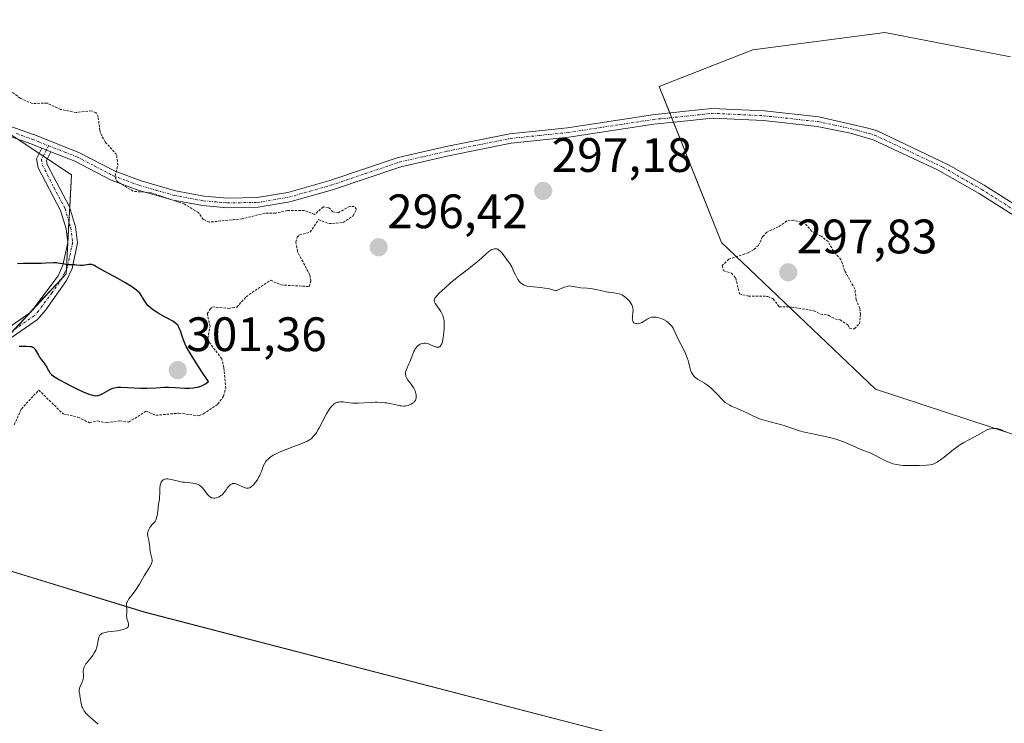
# Model space of a CAD drawing. Units: metres. Extents: x 622141 to 625623, y 4669349 to 4671722.
# Drawn here: x 624437 to 624642, y 4670765 to 4670911 of the extents above; entities that cross this region are included whole.
import ezdxf
from ezdxf.enums import TextEntityAlignment as Align

# ---------------------------------------------------------------- set-up
doc = ezdxf.new("R2010")
doc.units = ezdxf.units.M
doc.header["$MEASUREMENT"] = 0
doc.linetypes.add('TRAZO_Y_PUNTO', pattern=[1, 0.5, -0.25, 0, -0.25])
doc.linetypes.add('TRAZOS', pattern=[0.75, 0.5, -0.25])
for name, color, linetype, lineweight in [('Camino', 19, 'Continuous', 0), ('Camino Cxs', 19, 'Continuous', 0), ('Camino eje', 39, 'TRAZO_Y_PUNTO', 13), ('Carátula', 7, 'Continuous', 5), ('Cultivos herbáceos CxS', 92, 'Continuous', 0), ('Curva de nivel auxiliar', 36, 'TRAZOS', 0), ('Curva de nivel maestra', 36, 'Continuous', 30), ('Curva de nivel normal', 36, 'Continuous', 0), ('Pastizal CxS', 92, 'Continuous', 0), ('Punto de cota en terreno', 7, 'Continuous', 0), ('Rótulo de punto de cota en terreno', 19, 'Continuous', 0)]:
    doc.layers.add(name, color=color, linetype=linetype, lineweight=lineweight)
doc.styles.add('Arial', font='txt', dxfattribs={"height": 0.2})

# ---------------------------------------------------------------- blocks, each defined once
blk = doc.blocks.new('*U150')
at = {"layer": 'Cultivos herbáceos CxS', "color": 92, "linetype": 'Continuous', "lineweight": 0}
for points in [[(624412.49, 4670901.99, 298.48), (624448.18, 4670878.36, 298.02), (624447.1, 4670857.86, 300.06), (624432.01, 4670841.68, 299.93)], [(624414.17, 4670802.75, 296.29), (624463.28, 4670787.74, 294.92), (624579.73, 4670757.54, 293.78)], [(624643.74, 4670824.47, 294.91), (624614.93, 4670833.95, 297.01), (624582.96, 4670864.34, 296.45), (624570.02, 4670896.7, 296.62), (624589.43, 4670904.25, 296.26), (624616.85, 4670907.88, 296.45), (624642.92, 4670902.83, 296.5)]]:
    blk.add_polyline3d(points, dxfattribs=at)
blk = doc.blocks.new('5PATER')
at = {"layer": 'Carátula', "linetype": 'Continuous', "lineweight": 5}
h = blk.add_hatch(color=250, dxfattribs=at)
edge = h.paths.add_edge_path()
edge.add_ellipse((0, 0.01), major_axis=(-1.33, -1.34), ratio=0.999422, start_angle=0, end_angle=360)

msp = doc.modelspace()

# ---------------------------------------------------------------- linework, layer by layer
at = {"layer": 'Camino', "color": 19, "linetype": 'Continuous', "lineweight": 0}
for points in [[(624442.06, 4670883.86, 298.31), (624439.79, 4670884.76, 298.41), (624432.72, 4670887.25, 298.44), (624422.61, 4670893.6, 298.43), (624409.17, 4670900.76, 298.62), (624399.11, 4670904.26, 298.65), (624384.67, 4670908.71, 298.45), (624354.43, 4670915.65, 298.2), (624344.21, 4670917.68, 298.08), (624340.41, 4670919.27, 298.03), (624337.41, 4670920.55, 298), (624332.87, 4670922, 297.94), (624330.5, 4670922.49, 297.93), (624309.38, 4670925.22, 297.71), (624290.93, 4670927.2, 297.47), (624284.18, 4670928.49, 297.37), (624273.8, 4670931.41, 297.15), (624271.43, 4670932.79, 297.12), (624269.76, 4670934.72, 297.06), (624263.84, 4670943.94, 296.93), (624257.97, 4670951.05, 296.88)], [(624433.6, 4670889.07, 298.2), (624440.49, 4670886.63, 298.25), (624449.74, 4670882.99, 297.95), (624457.22, 4670879.1, 297.48), (624462.62, 4670877.1, 297.45), (624469.75, 4670875.07, 297.41), (624475.68, 4670873.95, 297.37), (624480.56, 4670873.55, 297.36), (624486.71, 4670873.63, 297.35), (624493.05, 4670874.7, 297.22), (624501.73, 4670877.18, 297.03), (624515.96, 4670881.97, 297.03), (624525.91, 4670884.24, 296.8), (624539.05, 4670886.88, 296.29), (624551.05, 4670888.13, 295.87), (624568.65, 4670890.81, 296.24), (624575.6, 4670891.52, 296.33), (624580.95, 4670892.11, 296.4), (624591.86, 4670891.6, 296.5), (624603.15, 4670890.37, 296.67), (624612.73, 4670888.18, 296.74), (624615.08, 4670887.52, 296.73), (624630.04, 4670880.42, 296.34), (624637.44, 4670876.19, 296.19), (624674.16, 4670852.97, 295.68)], [(624673.12, 4670851.27, 295.68), (624636.4, 4670874.47, 296.3), (624627.78, 4670879.4, 296.49), (624614.38, 4670885.64, 296.81), (624609.68, 4670886.97, 296.85), (624602.83, 4670888.39, 296.73), (624591.7, 4670889.6, 296.57), (624581.01, 4670890.11, 296.45), (624575.82, 4670889.54, 296.33), (624568.91, 4670888.83, 296.11), (624551.31, 4670886.15, 295.88), (624539.35, 4670884.91, 296.25), (624526.33, 4670882.28, 296.95), (624516.5, 4670880.05, 297.2), (624502.33, 4670875.26, 297.08), (624493.49, 4670872.74, 297.3), (624486.89, 4670871.63, 297.45), (624480.5, 4670871.55, 297.42), (624475.42, 4670871.97, 297.41), (624469.29, 4670873.13, 297.46), (624462, 4670875.2, 297.49), (624456.4, 4670877.26, 297.53), (624448.9, 4670881.17, 297.96), (624443.93, 4670883.12, 298.25)], [(624423.97, 4670838.97, 299.95), (624439.77, 4670849.86, 300.29), (624445.4, 4670857.44, 300.08), (624446.4, 4670859.61, 299.95), (624447.41, 4670864.33, 299.61), (624447.06, 4670867.17, 299.31), (624445.94, 4670870.97, 299.08), (624441.25, 4670879.83, 298.67), (624440.95, 4670881.7, 298.55), (624442.06, 4670883.86, 298.31)], [(624443.93, 4670883.12, 298.25), (624443.03, 4670881.36, 298.41), (624443.17, 4670880.47, 298.45), (624447.8, 4670871.73, 298.8), (624449.02, 4670867.57, 299.07), (624449.43, 4670864.25, 299.57), (624448.3, 4670858.97, 300), (624447.14, 4670856.44, 300.13), (624442.89, 4670850.37, 300.33), (624441.11, 4670848.36, 300.31), (624425.03, 4670837.27, 299.98)], [(624442.06, 4670883.86, 298.31), (624443.93, 4670883.12, 298.25)], [(624442.06, 4670883.86, 298.31), (624443.93, 4670883.12, 298.25)]]:
    msp.add_polyline3d(points, dxfattribs=at)
at = {"layer": 'Camino Cxs', "color": 19, "linetype": 'Continuous', "lineweight": 0}
for points in [[(624433.6, 4670889.07, 298.2), (624440.49, 4670886.63, 298.25), (624449.74, 4670882.99, 297.95), (624457.22, 4670879.1, 297.48), (624462.62, 4670877.1, 297.45), (624469.75, 4670875.07, 297.41), (624475.68, 4670873.95, 297.37), (624480.56, 4670873.55, 297.36), (624486.71, 4670873.63, 297.35), (624493.05, 4670874.7, 297.22), (624501.73, 4670877.18, 297.03), (624515.96, 4670881.97, 297.03), (624525.91, 4670884.24, 296.8), (624539.05, 4670886.88, 296.29), (624551.05, 4670888.13, 295.87), (624568.65, 4670890.81, 296.24), (624575.6, 4670891.52, 296.33), (624580.95, 4670892.11, 296.4), (624591.86, 4670891.6, 296.5), (624603.15, 4670890.37, 296.67), (624612.73, 4670888.18, 296.74), (624615.08, 4670887.52, 296.73), (624630.04, 4670880.42, 296.34), (624637.44, 4670876.19, 296.19), (624674.16, 4670852.97, 295.68)], [(624673.12, 4670851.27, 295.68), (624636.4, 4670874.47, 296.3), (624627.78, 4670879.4, 296.49), (624614.38, 4670885.64, 296.81), (624609.68, 4670886.97, 296.85), (624602.83, 4670888.39, 296.73), (624591.7, 4670889.6, 296.57), (624581.01, 4670890.11, 296.45), (624575.82, 4670889.54, 296.33), (624568.91, 4670888.83, 296.11), (624551.31, 4670886.15, 295.88), (624539.35, 4670884.91, 296.25), (624526.33, 4670882.28, 296.95), (624516.5, 4670880.05, 297.2), (624502.33, 4670875.26, 297.08), (624493.49, 4670872.74, 297.3), (624486.89, 4670871.63, 297.45), (624480.5, 4670871.55, 297.42), (624475.42, 4670871.97, 297.41), (624469.29, 4670873.13, 297.46), (624462, 4670875.2, 297.49), (624456.4, 4670877.26, 297.53), (624448.9, 4670881.17, 297.96), (624443.93, 4670883.12, 298.25), (624443.93, 4670883.12, 298.25), (624442.06, 4670883.86, 298.31), (624439.79, 4670884.76, 298.41), (624432.72, 4670887.25, 298.44)], [(624423.97, 4670838.97, 299.95), (624439.77, 4670849.86, 300.29), (624445.4, 4670857.44, 300.08), (624446.4, 4670859.61, 299.95), (624447.41, 4670864.33, 299.61), (624447.06, 4670867.17, 299.31), (624445.94, 4670870.97, 299.08), (624441.25, 4670879.83, 298.67), (624440.95, 4670881.7, 298.55), (624442.06, 4670883.86, 298.31), (624443.93, 4670883.12, 298.25), (624443.93, 4670883.12, 298.25), (624443.03, 4670881.36, 298.41), (624443.17, 4670880.47, 298.45), (624447.8, 4670871.73, 298.8), (624449.02, 4670867.57, 299.07), (624449.43, 4670864.25, 299.57), (624448.3, 4670858.97, 300), (624447.14, 4670856.44, 300.13), (624442.89, 4670850.37, 300.33), (624441.11, 4670848.36, 300.31), (624425.03, 4670837.27, 299.98)]]:
    msp.add_polyline3d(points, dxfattribs=at)
at = {"layer": 'Camino eje', "color": 39, "linetype": 'TRAZO_Y_PUNTO', "lineweight": 13}
for points in [[(624443.45, 4670884.39, 298.21), (624446.84, 4670883.06, 298.09), (624449.32, 4670882.08, 297.95), (624453.06, 4670880.14, 297.64), (624456.81, 4670878.18, 297.5), (624459.61, 4670877.15, 297.48), (624462.31, 4670876.15, 297.47), (624465.88, 4670875.14, 297.48), (624469.52, 4670874.1, 297.43), (624475.55, 4670872.96, 297.39), (624480.53, 4670872.55, 297.39), (624486.8, 4670872.63, 297.4), (624493.27, 4670873.72, 297.24), (624497.69, 4670874.98, 297.14), (624502.03, 4670876.22, 297.05), (624509.12, 4670878.62, 296.76), (624516.23, 4670881.01, 297.11), (624521.21, 4670882.15, 297.2), (624526.12, 4670883.26, 296.84), (624532.63, 4670884.58, 296.61), (624539.2, 4670885.9, 296.27), (624545.2, 4670886.52, 295.98), (624551.18, 4670887.14, 295.88), (624568.78, 4670889.82, 296.17), (624572.26, 4670890.18, 296.24), (624575.71, 4670890.53, 296.33), (624580.98, 4670891.11, 296.42), (624586.44, 4670890.86, 296.46), (624591.78, 4670890.6, 296.54), (624602.99, 4670889.38, 296.7), (624606.42, 4670888.67, 296.77), (624611.21, 4670887.58, 296.8), (624613.56, 4670886.91, 296.79), (624614.73, 4670886.58, 296.77), (624621.43, 4670883.46, 296.48), (624628.91, 4670879.91, 296.41), (624636.92, 4670875.33, 296.24), (624655.28, 4670863.72, 295.81)], [(624436.7, 4670886.92, 298.38), (624440.14, 4670885.7, 298.33), (624441.28, 4670885.25, 298.28), (624443.45, 4670884.39, 298.21)], [(624443.45, 4670884.39, 298.21), (624442.55, 4670882.61, 298.36), (624441.99, 4670881.53, 298.47), (624442.18, 4670880.37, 298.55), (624444.56, 4670875.72, 298.78), (624446.87, 4670871.35, 298.94), (624447.48, 4670869.27, 299.05), (624448.04, 4670867.37, 299.19), (624448.42, 4670864.29, 299.59), (624447.35, 4670859.29, 299.98), (624446.77, 4670858.03, 300.05), (624446.27, 4670856.94, 300.1), (624444.15, 4670853.91, 300.25), (624441.33, 4670850.12, 300.31), (624440.44, 4670849.11, 300.3), (624432.4, 4670843.57, 300)]]:
    msp.add_polyline3d(points, dxfattribs=at)
at = {"layer": 'Cultivos herbáceos CxS', "color": 92, "linetype": 'Continuous', "lineweight": 0}
for points in [[(624643.74, 4670824.47, 294.91), (624614.93, 4670833.95, 297.01), (624582.96, 4670864.34, 296.45), (624573, 4670889.25, 296.23), (624572.62, 4670890.21, 296.25), (624572.23, 4670891.18, 296.27), (624570.02, 4670896.7, 296.62), (624589.43, 4670904.25, 296.26), (624616.85, 4670907.88, 296.45), (624642.92, 4670902.83, 296.5)], [(624437.06, 4670885.72, 298.5), (624441.5, 4670882.78, 298.41), (624442.35, 4670882.22, 298.4), (624443.19, 4670881.67, 298.38), (624448.18, 4670878.36, 298.02), (624447.83, 4670871.63, 298.8), (624447.67, 4670868.62, 299.08), (624447.16, 4670858.87, 300), (624447.1, 4670857.86, 300.06), (624446.3, 4670857, 300.1), (624440.28, 4670850.55, 300.29), (624439.4, 4670849.61, 300.28), (624436.23, 4670846.21, 300.12)], [(624414.17, 4670802.75, 296.29), (624463.28, 4670787.75, 294.92), (624579.72, 4670757.54, 293.78)]]:
    msp.add_polyline3d(points, dxfattribs=at)
at = {"layer": 'Curva de nivel auxiliar', "color": 36, "linetype": 'TRAZOS', "lineweight": 0}
for points in [[(624436.34, 4670826.57, 297.5), (624437.8, 4670829.83, 297.5), (624441.41, 4670833.74, 297.5), (624446.44, 4670828.82, 297.5), (624449.52, 4670828.11, 297.5), (624451.95, 4670826.97, 297.5), (624453.61, 4670827.34, 297.5), (624455.51, 4670826.96, 297.5), (624458.22, 4670827.35, 297.5), (624460.03, 4670827.08, 297.5), (624463.59, 4670829.34, 297.5), (624465.7, 4670828.52, 297.5), (624470.44, 4670828.95, 297.5), (624474.53, 4670828.43, 297.5), (624475.53, 4670828.81, 297.5), (624478.55, 4670830.83, 297.5), (624479.7, 4670832.49, 297.5), (624480.16, 4670834.09, 297.5), (624479.79, 4670838.41, 297.5), (624479.33, 4670840.25, 297.5), (624476.89, 4670843.47, 297.5), (624476.48, 4670844.47, 297.5), (624476.92, 4670846.96, 297.5), (624476.35, 4670849.56, 297.5), (624476.92, 4670850.52, 297.5), (624477.45, 4670850.97, 297.5), (624480.8, 4670850.68, 297.5), (624482.46, 4670850.96, 297.5), (624484.42, 4670853.1, 297.5), (624489.48, 4670856.53, 297.5), (624491.62, 4670855.53, 297.5), (624497.51, 4670855.21, 297.5), (624497.8, 4670856.36, 297.5), (624497.59, 4670857.64, 297.5), (624495.03, 4670862.51, 297.5), (624494.73, 4670864.43, 297.5), (624494.97, 4670865.46, 297.5), (624495.47, 4670865.92, 297.5), (624497.69, 4670866.45, 297.5), (624499.43, 4670869.09, 297.5), (624501.59, 4670868.24, 297.5), (624504.49, 4670868.49, 297.5), (624506.57, 4670869.88, 297.5), (624507.3, 4670871.19, 297.5), (624506.83, 4670871.76, 297.5), (624505.89, 4670871.84, 297.5), (624503.49, 4670870.48, 297.5), (624502.41, 4670870.71, 297.5), (624501.55, 4670871.54, 297.5), (624500.41, 4670871.72, 297.5), (624498.56, 4670870.14, 297.5), (624496.48, 4670870.97, 297.5), (624492.97, 4670870.96, 297.5), (624490.52, 4670870.43, 297.5), (624488.26, 4670870.41, 297.5), (624483.6, 4670869.25, 297.5), (624476.73, 4670868.55, 297.5), (624475.52, 4670869.13, 297.5), (624474.52, 4670870.52, 297.5), (624471.59, 4670872.31, 297.5), (624464.73, 4670874.65, 297.5), (624460.96, 4670874.95, 297.5), (624457.9, 4670876.86, 297.5), (624457.39, 4670877.37, 297.5), (624457.27, 4670878.16, 297.5), (624457.81, 4670880.37, 297.5), (624457.54, 4670882.55, 297.5), (624455.2, 4670885.17, 297.5), (624454.45, 4670886.44, 297.5), (624454.05, 4670887.52, 297.5), (624453.73, 4670890.39, 297.5), (624453.24, 4670891.25, 297.5), (624452.33, 4670891.63, 297.5), (624449.15, 4670891.28, 297.5), (624445.94, 4670891.92, 297.5), (624443.12, 4670893.22, 297.5), (624440.07, 4670893.15, 297.5), (624437.56, 4670894.22, 297.5), (624435.74, 4670895.65, 297.5)], [(624610.5, 4670846.45, 297.5), (624611.56, 4670847.47, 297.5), (624611.79, 4670849.39, 297.5), (624611.62, 4670850.69, 297.5), (624610.89, 4670852.46, 297.5), (624610.62, 4670854.7, 297.5), (624608.49, 4670858.5, 297.5), (624607.74, 4670860.81, 297.5), (624606.18, 4670862.54, 297.5), (624605.08, 4670864.51, 297.5), (624603.66, 4670865.64, 297.5), (624601.67, 4670866.64, 297.5), (624600.22, 4670868.35, 297.5), (624597.96, 4670868.93, 297.5), (624596.49, 4670868.79, 297.5), (624594.74, 4670867.59, 297.5), (624592.39, 4670866.49, 297.5), (624591.49, 4670865.55, 297.5), (624590.62, 4670863.73, 297.5), (624589.59, 4670862.84, 297.5), (624588.5, 4670862.19, 297.5), (624584.48, 4670860.88, 297.5), (624583.13, 4670859.56, 297.5), (624583.45, 4670858.45, 297.5), (624585.01, 4670857.98, 297.5), (624585.91, 4670856.96, 297.5), (624586.68, 4670853.7, 297.5), (624588.58, 4670853.21, 297.5), (624592.54, 4670853.17, 297.5), (624593.68, 4670852.66, 297.5), (624594.93, 4670850.99, 297.5), (624597.46, 4670850.96, 297.5), (624602.14, 4670850.18, 297.5), (624603.48, 4670849.48, 297.5), (624605.16, 4670849.27, 297.5), (624606.47, 4670848.48, 297.5), (624607.59, 4670848.3, 297.5), (624609.23, 4670847.17, 297.5), (624609.49, 4670846.49, 297.5), (624610.5, 4670846.45, 297.5)]]:
    msp.add_polyline3d(points, dxfattribs=at)
at = {"layer": 'Curva de nivel maestra', "color": 36, "linetype": 'Continuous', "lineweight": 30}
msp.add_polyline3d([(624437.34, 4670842.82, 300), (624437.9, 4670842.84, 300), (624438.88, 4670842.84, 300), (624439.6, 4670842.8, 300), (624439.88, 4670842.75, 300), (624440.2, 4670842.63, 300), (624440.34, 4670842.55, 300), (624440.58, 4670842.32, 300), (624440.69, 4670842.17, 300), (624440.9, 4670841.81, 300), (624441.32, 4670840.99, 300), (624441.56, 4670840.56, 300), (624441.96, 4670839.99, 300), (624442.52, 4670839.29, 300), (624442.76, 4670838.96, 300), (624443.06, 4670838.47, 300), (624443.39, 4670837.85, 300), (624443.55, 4670837.56, 300), (624443.72, 4670837.31, 300), (624443.82, 4670837.19, 300), (624444.02, 4670836.99, 300), (624444.47, 4670836.65, 300), (624445.15, 4670836.21, 300), (624445.6, 4670835.94, 300), (624447.16, 4670835.09, 300), (624448.07, 4670834.62, 300), (624449.45, 4670833.94, 300), (624450.74, 4670833.34, 300), (624451.31, 4670833.1, 300), (624451.8, 4670832.9, 300), (624452.09, 4670832.8, 300), (624452.59, 4670832.66, 300), (624452.81, 4670832.61, 300), (624453.19, 4670832.57, 300), (624453.52, 4670832.59, 300), (624453.72, 4670832.63, 300), (624454.12, 4670832.76, 300), (624454.85, 4670833.11, 300), (624456.26, 4670833.91, 300), (624456.76, 4670834.15, 300), (624457.01, 4670834.23, 300), (624457.47, 4670834.3, 300), (624457.75, 4670834.32, 300), (624458.46, 4670834.33, 300), (624462.48, 4670834.17, 300), (624463.81, 4670834.17, 300), (624465.73, 4670834.24, 300), (624467.44, 4670834.32, 300), (624468.33, 4670834.33, 300), (624469.72, 4670834.3, 300), (624471.71, 4670834.16, 300), (624472.74, 4670834.15, 300), (624473.44, 4670834.2, 300), (624473.79, 4670834.25, 300), (624474.31, 4670834.35, 300), (624475, 4670834.57, 300), (624475.34, 4670834.71, 300), (624475.85, 4670834.97, 300), (624476.34, 4670835.3, 300), (624476.59, 4670835.49, 300), (624475.36, 4670837.34, 300), (624473.55, 4670840.13, 300), (624472.44, 4670841.96, 300), (624471.99, 4670842.8, 300), (624471.77, 4670843.24, 300), (624471.47, 4670843.94, 300), (624471.12, 4670844.94, 300), (624470.76, 4670846.02, 300), (624470.61, 4670846.46, 300), (624470.46, 4670846.79, 300), (624470.37, 4670846.95, 300), (624470.21, 4670847.17, 300), (624469.9, 4670847.49, 300), (624469.45, 4670847.82, 300), (624469.17, 4670848.01, 300), (624468.06, 4670848.64, 300), (624466.35, 4670849.58, 300), (624465.55, 4670850.07, 300), (624465.2, 4670850.3, 300), (624464.59, 4670850.77, 300), (624464.1, 4670851.23, 300), (624463.83, 4670851.54, 300), (624463.66, 4670851.75, 300), (624463.38, 4670852.18, 300), (624462.94, 4670852.96, 300), (624462.79, 4670853.21, 300), (624462.51, 4670853.59, 300), (624462.34, 4670853.8, 300), (624461.9, 4670854.23, 300), (624461.64, 4670854.46, 300), (624461.17, 4670854.82, 300), (624460.61, 4670855.21, 300), (624459.27, 4670856.03, 300), (624457.8, 4670856.87, 300), (624455.89, 4670857.9, 300), (624455.08, 4670858.34, 300), (624453.27, 4670859.39, 300), (624452.95, 4670859.55, 300), (624452.56, 4670859.71, 300), (624452.38, 4670859.75, 300), (624452.19, 4670859.76, 300), (624451.79, 4670859.74, 300), (624450.98, 4670859.61, 300), (624450.58, 4670859.56, 300), (624450.38, 4670859.55, 300), (624450, 4670859.56, 300), (624449.26, 4670859.65, 300), (624448.9, 4670859.68, 300), (624448.38, 4670859.69, 300), (624447.67, 4670859.67, 300), (624447.3, 4670859.7, 300), (624446.73, 4670859.82, 300), (624445.86, 4670860.01, 300), (624445.35, 4670860.08, 300), (624445.07, 4670860.09, 300), (624444.45, 4670860.09, 300), (624442.9, 4670860.02, 300), (624441.92, 4670860, 300), (624438.26, 4670859.97, 300), (624436.99, 4670859.93, 300)], dxfattribs=at)
at = {"layer": 'Curva de nivel normal', "color": 36, "linetype": 'Continuous', "lineweight": 0}
msp.add_polyline3d([(624453.75, 4670764.53, 295), (624452.23, 4670765.78, 295), (624451.59, 4670766.36, 295), (624451.32, 4670766.63, 295), (624450.9, 4670767.14, 295), (624450.6, 4670767.62, 295), (624450.45, 4670767.92, 295), (624450.37, 4670768.12, 295), (624450.25, 4670768.52, 295), (624450.12, 4670769.17, 295), (624450.01, 4670769.99, 295), (624449.95, 4670770.36, 295), (624449.89, 4670770.7, 295), (624449.81, 4670771.12, 295), (624449.78, 4670771.32, 295), (624449.79, 4670771.63, 295), (624449.82, 4670771.8, 295), (624449.86, 4670771.97, 295), (624449.99, 4670772.32, 295), (624450.33, 4670773.04, 295), (624450.48, 4670773.38, 295), (624450.53, 4670773.55, 295), (624450.61, 4670773.87, 295), (624450.65, 4670774.19, 295), (624450.65, 4670774.83, 295), (624450.62, 4670775.3, 295), (624450.63, 4670775.56, 295), (624450.7, 4670775.98, 295), (624450.81, 4670776.28, 295), (624450.88, 4670776.45, 295), (624451.02, 4670776.7, 295), (624451.2, 4670776.97, 295), (624451.64, 4670777.55, 295), (624452.31, 4670778.39, 295), (624452.63, 4670778.83, 295), (624452.92, 4670779.27, 295), (624453.05, 4670779.49, 295), (624453.21, 4670779.82, 295), (624453.29, 4670780.04, 295), (624453.43, 4670780.48, 295), (624453.58, 4670781.1, 295), (624453.71, 4670781.85, 295), (624453.77, 4670782.17, 295), (624453.88, 4670782.54, 295), (624453.95, 4670782.7, 295), (624454.08, 4670782.91, 295), (624454.24, 4670783.09, 295), (624454.33, 4670783.17, 295), (624454.5, 4670783.27, 295), (624454.62, 4670783.33, 295), (624454.9, 4670783.44, 295), (624455.15, 4670783.51, 295), (624455.73, 4670783.62, 295), (624457.75, 4670783.87, 295), (624458.6, 4670784.03, 295), (624458.98, 4670784.13, 295), (624459.47, 4670784.32, 295), (624459.71, 4670784.47, 295), (624459.81, 4670784.56, 295), (624459.92, 4670784.7, 295), (624459.98, 4670784.86, 295), (624460, 4670784.98, 295), (624460, 4670785.22, 295), (624459.91, 4670785.61, 295), (624459.74, 4670786.15, 295), (624459.68, 4670786.41, 295), (624459.65, 4670786.6, 295), (624459.63, 4670786.96, 295), (624459.68, 4670787.63, 295), (624459.68, 4670787.97, 295), (624459.64, 4670788.32, 295), (624459.57, 4670788.81, 295), (624459.57, 4670789.08, 295), (624459.6, 4670789.35, 295), (624459.63, 4670789.49, 295), (624459.7, 4670789.72, 295), (624459.81, 4670789.94, 295), (624460.11, 4670790.44, 295), (624460.98, 4670791.61, 295), (624461.5, 4670792.32, 295), (624462.28, 4670793.54, 295), (624463.28, 4670795.22, 295), (624463.73, 4670795.97, 295), (624464.45, 4670797.13, 295), (624464.7, 4670797.6, 295), (624464.86, 4670798.03, 295), (624464.9, 4670798.24, 295), (624464.91, 4670798.46, 295), (624464.86, 4670798.91, 295), (624464.53, 4670800.31, 295), (624464.44, 4670801.03, 295), (624464.38, 4670801.71, 295), (624464.33, 4670802.07, 295), (624464.21, 4670802.64, 295), (624464.06, 4670803.18, 295), (624464, 4670803.48, 295), (624463.97, 4670803.8, 295), (624463.98, 4670803.97, 295), (624464.03, 4670804.33, 295), (624464.09, 4670804.52, 295), (624464.21, 4670804.83, 295), (624464.46, 4670805.27, 295), (624464.62, 4670805.51, 295), (624464.93, 4670805.88, 295), (624465.53, 4670806.5, 295), (624465.69, 4670806.81, 295), (624465.77, 4670807.02, 295), (624465.9, 4670807.45, 295), (624466.02, 4670808.1, 295), (624466.14, 4670809.32, 295), (624466.25, 4670810.11, 295), (624466.41, 4670811.08, 295), (624466.47, 4670811.58, 295), (624466.49, 4670812.4, 295), (624466.51, 4670813.51, 295), (624466.58, 4670814.03, 295), (624466.69, 4670814.44, 295), (624466.77, 4670814.63, 295), (624466.91, 4670814.87, 295), (624467.1, 4670815.07, 295), (624467.22, 4670815.15, 295), (624467.48, 4670815.27, 295), (624467.63, 4670815.31, 295), (624467.89, 4670815.34, 295), (624468.18, 4670815.33, 295), (624468.84, 4670815.22, 295), (624470.38, 4670814.84, 295), (624471.2, 4670814.68, 295), (624471.6, 4670814.63, 295), (624472.39, 4670814.56, 295), (624473.37, 4670814.46, 295), (624473.82, 4670814.38, 295), (624474.25, 4670814.25, 295), (624474.44, 4670814.16, 295), (624474.72, 4670814, 295), (624474.9, 4670813.88, 295), (624475.22, 4670813.59, 295), (624475.65, 4670813.11, 295), (624476.35, 4670812.18, 295), (624476.61, 4670811.86, 295), (624476.74, 4670811.74, 295), (624476.93, 4670811.59, 295), (624477.22, 4670811.43, 295), (624477.37, 4670811.39, 295), (624477.69, 4670811.35, 295), (624477.92, 4670811.37, 295), (624478.26, 4670811.44, 295), (624478.43, 4670811.49, 295), (624478.81, 4670811.65, 295), (624479.17, 4670811.86, 295), (624479.34, 4670811.99, 295), (624479.49, 4670812.12, 295), (624479.76, 4670812.42, 295), (624480, 4670812.74, 295), (624480.3, 4670813.17, 295), (624480.44, 4670813.38, 295), (624480.74, 4670813.75, 295), (624480.89, 4670813.91, 295), (624481.12, 4670814.11, 295), (624481.36, 4670814.26, 295), (624481.48, 4670814.31, 295), (624481.6, 4670814.35, 295), (624481.84, 4670814.37, 295), (624482.1, 4670814.35, 295), (624482.27, 4670814.3, 295), (624482.66, 4670814.15, 295), (624483.66, 4670813.66, 295), (624484.17, 4670813.46, 295), (624484.45, 4670813.4, 295), (624484.59, 4670813.39, 295), (624484.79, 4670813.4, 295), (624485.1, 4670813.49, 295), (624485.43, 4670813.69, 295), (624485.61, 4670813.82, 295), (624485.85, 4670814.05, 295), (624486.2, 4670814.43, 295), (624486.37, 4670814.64, 295), (624486.74, 4670815.17, 295), (624487.07, 4670815.73, 295), (624487.22, 4670816.02, 295), (624487.34, 4670816.3, 295), (624487.56, 4670816.87, 295), (624487.94, 4670817.96, 295), (624488.19, 4670818.48, 295), (624488.48, 4670818.92, 295), (624488.66, 4670819.13, 295), (624488.97, 4670819.45, 295), (624489.34, 4670819.76, 295), (624489.55, 4670819.92, 295), (624490.03, 4670820.23, 295), (624490.3, 4670820.38, 295), (624490.75, 4670820.62, 295), (624491.24, 4670820.85, 295), (624492.34, 4670821.32, 295), (624493.5, 4670821.77, 295), (624495.6, 4670822.55, 295), (624496.59, 4670822.93, 295), (624496.96, 4670823.1, 295), (624497.41, 4670823.33, 295), (624497.6, 4670823.46, 295), (624497.95, 4670823.73, 295), (624498.4, 4670824.19, 295), (624498.63, 4670824.47, 295), (624498.99, 4670824.97, 295), (624499.36, 4670825.57, 295), (624499.56, 4670825.92, 295), (624500.17, 4670827.11, 295), (624501.04, 4670828.79, 295), (624501.48, 4670829.54, 295), (624501.88, 4670830.1, 295), (624502.07, 4670830.34, 295), (624502.37, 4670830.65, 295), (624502.68, 4670830.89, 295), (624502.84, 4670831, 295), (624503.17, 4670831.16, 295), (624503.35, 4670831.21, 295), (624503.61, 4670831.27, 295), (624503.89, 4670831.3, 295), (624504.49, 4670831.28, 295), (624505.82, 4670831.09, 295), (624506.55, 4670831.02, 295), (624506.93, 4670831, 295), (624507.71, 4670831.01, 295), (624510.12, 4670831.19, 295), (624511.16, 4670831.23, 295), (624511.67, 4670831.22, 295), (624512.42, 4670831.19, 295), (624513.15, 4670831.13, 295), (624513.51, 4670831.08, 295), (624514.55, 4670830.88, 295), (624515.81, 4670830.59, 295), (624516.34, 4670830.48, 295), (624516.58, 4670830.45, 295), (624517.01, 4670830.42, 295), (624517.38, 4670830.44, 295), (624517.6, 4670830.47, 295), (624518.03, 4670830.58, 295), (624518.44, 4670830.75, 295), (624518.63, 4670830.84, 295), (624518.91, 4670831.01, 295), (624519.15, 4670831.2, 295), (624519.25, 4670831.3, 295), (624519.34, 4670831.41, 295), (624519.49, 4670831.64, 295), (624519.59, 4670831.87, 295), (624519.64, 4670832.04, 295), (624519.68, 4670832.38, 295), (624519.67, 4670832.76, 295), (624519.62, 4670833.02, 295), (624519.45, 4670833.56, 295), (624519.18, 4670834.14, 295), (624518.99, 4670834.45, 295), (624518.61, 4670834.98, 295), (624517.96, 4670835.79, 295), (624517.67, 4670836.25, 295), (624517.54, 4670836.58, 295), (624517.49, 4670836.74, 295), (624517.45, 4670837, 295), (624517.45, 4670837.26, 295), (624517.48, 4670837.44, 295), (624517.57, 4670837.8, 295), (624517.8, 4670838.37, 295), (624518.17, 4670839.16, 295), (624518.36, 4670839.57, 295), (624518.71, 4670840.53, 295), (624519.01, 4670841.36, 295), (624519.18, 4670841.75, 295), (624519.37, 4670842.11, 295), (624519.47, 4670842.28, 295), (624519.64, 4670842.51, 295), (624519.76, 4670842.65, 295), (624520.02, 4670842.9, 295), (624520.31, 4670843.11, 295), (624520.5, 4670843.23, 295), (624520.91, 4670843.39, 295), (624521.22, 4670843.45, 295), (624521.38, 4670843.46, 295), (624521.61, 4670843.46, 295), (624522.07, 4670843.37, 295), (624522.5, 4670843.22, 295), (624523.26, 4670842.86, 295), (624523.68, 4670842.69, 295), (624523.86, 4670842.64, 295), (624524.11, 4670842.61, 295), (624524.33, 4670842.64, 295), (624524.43, 4670842.68, 295), (624524.6, 4670842.78, 295), (624524.68, 4670842.86, 295), (624524.8, 4670843.02, 295), (624524.95, 4670843.35, 295), (624525.1, 4670843.83, 295), (624525.16, 4670844.13, 295), (624525.25, 4670844.61, 295), (624525.38, 4670845.72, 295), (624525.45, 4670846.6, 295), (624525.47, 4670847.44, 295), (624525.46, 4670847.82, 295), (624525.43, 4670848.16, 295), (624525.34, 4670848.73, 295), (624525.19, 4670849.22, 295), (624525.06, 4670849.5, 295), (624524.74, 4670850.04, 295), (624523.85, 4670851.31, 295), (624523.61, 4670851.7, 295), (624523.52, 4670851.88, 295), (624523.42, 4670852.18, 295), (624523.41, 4670852.32, 295), (624523.44, 4670852.55, 295), (624523.56, 4670852.8, 295), (624523.65, 4670852.94, 295), (624523.84, 4670853.18, 295), (624524.39, 4670853.77, 295), (624525.68, 4670854.96, 295), (624526.73, 4670855.87, 295), (624528.18, 4670857.08, 295), (624528.87, 4670857.63, 295), (624530.2, 4670858.66, 295), (624531.64, 4670859.74, 295), (624532.27, 4670860.25, 295), (624533.17, 4670861.06, 295), (624534.25, 4670862.07, 295), (624534.75, 4670862.48, 295), (624535.15, 4670862.76, 295), (624535.35, 4670862.86, 295), (624535.62, 4670862.98, 295), (624535.89, 4670863.04, 295), (624536.02, 4670863.05, 295), (624536.27, 4670863.03, 295), (624536.4, 4670863, 295), (624536.58, 4670862.92, 295), (624536.76, 4670862.81, 295), (624537.12, 4670862.5, 295), (624537.47, 4670862.12, 295), (624538.76, 4670860.42, 295), (624539.05, 4670859.99, 295), (624539.47, 4670859.27, 295), (624539.87, 4670858.41, 295), (624540.23, 4670857.6, 295), (624540.43, 4670857.21, 295), (624540.74, 4670856.66, 295), (624541.05, 4670856.25, 295), (624541.23, 4670856.06, 295), (624541.52, 4670855.82, 295), (624541.85, 4670855.61, 295), (624542.04, 4670855.52, 295), (624542.46, 4670855.37, 295), (624542.69, 4670855.31, 295), (624543.07, 4670855.24, 295), (624543.97, 4670855.15, 295), (624545.45, 4670855.01, 295), (624546.33, 4670854.89, 295), (624547.29, 4670854.7, 295), (624547.81, 4670854.57, 295), (624548.63, 4670854.32, 295), (624549.59, 4670854.72, 295), (624550.35, 4670855.04, 295), (624550.69, 4670855.17, 295), (624551.16, 4670855.29, 295), (624551.39, 4670855.32, 295), (624551.81, 4670855.3, 295), (624553.07, 4670855.04, 295), (624553.83, 4670854.97, 295), (624555.1, 4670854.9, 295), (624555.88, 4670854.8, 295), (624557.23, 4670854.55, 295), (624559.11, 4670854.14, 295), (624559.94, 4670853.98, 295), (624560.64, 4670853.87, 295), (624561.42, 4670853.76, 295), (624561.77, 4670853.68, 295), (624562.11, 4670853.57, 295), (624562.27, 4670853.5, 295), (624562.52, 4670853.37, 295), (624562.87, 4670853.14, 295), (624563.33, 4670852.75, 295), (624563.55, 4670852.52, 295), (624563.86, 4670852.16, 295), (624564, 4670851.97, 295), (624564.25, 4670851.59, 295), (624564.35, 4670851.39, 295), (624564.48, 4670851.1, 295), (624564.56, 4670850.81, 295), (624564.6, 4670850.62, 295), (624564.63, 4670850.25, 295), (624564.6, 4670849.72, 295), (624564.51, 4670849.09, 295), (624564.48, 4670848.81, 295), (624564.47, 4670848.48, 295), (624564.48, 4670848.34, 295), (624564.52, 4670848.14, 295), (624564.64, 4670847.89, 295), (624564.82, 4670847.7, 295), (624564.94, 4670847.63, 295), (624565.18, 4670847.54, 295), (624565.32, 4670847.51, 295), (624565.54, 4670847.5, 295), (624565.92, 4670847.54, 295), (624566.32, 4670847.68, 295), (624566.53, 4670847.78, 295), (624566.96, 4670848.05, 295), (624567.58, 4670848.46, 295), (624567.94, 4670848.64, 295), (624568.32, 4670848.78, 295), (624568.53, 4670848.83, 295), (624568.86, 4670848.87, 295), (624569.22, 4670848.86, 295), (624569.47, 4670848.83, 295), (624569.99, 4670848.72, 295), (624570.35, 4670848.6, 295), (624570.82, 4670848.41, 295), (624571.05, 4670848.29, 295), (624571.54, 4670848, 295), (624572, 4670847.66, 295), (624572.2, 4670847.48, 295), (624572.48, 4670847.18, 295), (624572.64, 4670846.98, 295), (624572.93, 4670846.55, 295), (624573.31, 4670845.85, 295), (624573.99, 4670844.32, 295), (624574.6, 4670843.09, 295), (624575.41, 4670841.5, 295), (624575.73, 4670840.78, 295), (624575.86, 4670840.45, 295), (624576.06, 4670839.85, 295), (624576.19, 4670839.31, 295), (624576.39, 4670838.42, 295), (624576.55, 4670837.87, 295), (624576.68, 4670837.55, 295), (624576.78, 4670837.36, 295), (624577, 4670837, 295), (624577.12, 4670836.83, 295), (624577.4, 4670836.51, 295), (624577.63, 4670836.3, 295), (624578.01, 4670836.01, 295), (624579.46, 4670835.16, 295), (624580.04, 4670834.76, 295), (624580.34, 4670834.52, 295), (624580.82, 4670834.13, 295), (624581.53, 4670833.46, 295), (624582.22, 4670832.73, 295), (624583.1, 4670831.77, 295), (624583.54, 4670831.36, 295), (624583.76, 4670831.18, 295), (624584.21, 4670830.87, 295), (624584.67, 4670830.6, 295), (624585, 4670830.44, 295), (624585.7, 4670830.13, 295), (624587.47, 4670829.38, 295), (624588.37, 4670828.98, 295), (624588.94, 4670828.69, 295), (624589.72, 4670828.3, 295), (624590.15, 4670828.1, 295), (624590.88, 4670827.81, 295), (624591.3, 4670827.66, 295), (624592.76, 4670827.24, 295), (624594.91, 4670826.67, 295), (624595.93, 4670826.38, 295), (624597.3, 4670825.92, 295), (624598.49, 4670825.51, 295), (624599.13, 4670825.31, 295), (624600.21, 4670825.02, 295), (624602.17, 4670824.6, 295), (624604.1, 4670824.22, 295), (624605.07, 4670824.01, 295), (624606.46, 4670823.65, 295), (624607.1, 4670823.45, 295), (624608.3, 4670823.02, 295), (624609.38, 4670822.56, 295), (624610.66, 4670821.98, 295), (624611.24, 4670821.72, 295), (624612.44, 4670821.23, 295), (624613.91, 4670820.65, 295), (624614.65, 4670820.32, 295), (624615.78, 4670819.73, 295), (624616.82, 4670819.18, 295), (624617.34, 4670818.92, 295), (624618.12, 4670818.6, 295), (624618.5, 4670818.47, 295), (624619.27, 4670818.29, 295), (624620.06, 4670818.17, 295), (624620.6, 4670818.13, 295), (624621.72, 4670818.1, 295), (624623.08, 4670818.1, 295), (624623.97, 4670818.12, 295), (624625.5, 4670818.2, 295), (624626.26, 4670818.28, 295), (624626.63, 4670818.35, 295), (624626.85, 4670818.41, 295), (624627.25, 4670818.58, 295), (624627.71, 4670818.83, 295), (624627.97, 4670818.98, 295), (624628.4, 4670819.27, 295), (624629.15, 4670819.84, 295), (624631.06, 4670821.4, 295), (624631.77, 4670821.94, 295), (624632.13, 4670822.2, 295), (624632.5, 4670822.43, 295), (624633.22, 4670822.87, 295), (624635.28, 4670823.98, 295), (624636.17, 4670824.5, 295), (624637.26, 4670825.12, 295), (624637.77, 4670825.37, 295), (624638.22, 4670825.55, 295), (624638.45, 4670825.63, 295), (624638.78, 4670825.72, 295), (624639.29, 4670825.8, 295), (624639.8, 4670825.8, 295), (624640.06, 4670825.76, 295), (624640.31, 4670825.71, 295), (624640.84, 4670825.55, 295), (624641.95, 4670825.12, 295)], dxfattribs=at)
at = {"layer": 'Pastizal CxS', "color": 92, "linetype": 'Continuous', "lineweight": 0}
for points in [[(624642.92, 4670902.83, 296.5), (624616.85, 4670907.88, 296.45), (624589.43, 4670904.25, 296.26), (624570.02, 4670896.7, 296.62), (624582.96, 4670864.34, 296.45), (624614.93, 4670833.95, 297.01), (624643.74, 4670824.47, 294.91)], [(624643.74, 4670824.47, 294.91), (624614.93, 4670833.95, 297.01), (624582.96, 4670864.34, 296.45), (624573, 4670889.25, 296.23), (624572.62, 4670890.21, 296.25), (624572.23, 4670891.18, 296.27), (624570.02, 4670896.7, 296.62), (624589.43, 4670904.25, 296.26), (624616.85, 4670907.88, 296.45), (624642.92, 4670902.83, 296.5)], [(624432.01, 4670841.68, 299.93), (624447.1, 4670857.86, 300.06), (624448.18, 4670878.36, 298.02), (624412.49, 4670901.99, 298.48)], [(624437.06, 4670885.72, 298.5), (624441.5, 4670882.78, 298.41), (624442.35, 4670882.22, 298.4), (624443.19, 4670881.67, 298.38), (624448.18, 4670878.36, 298.02), (624447.83, 4670871.63, 298.8), (624447.67, 4670868.62, 299.08), (624447.16, 4670858.87, 300), (624447.1, 4670857.86, 300.06), (624446.3, 4670857, 300.1), (624440.28, 4670850.55, 300.29), (624439.4, 4670849.61, 300.28), (624436.23, 4670846.21, 300.12)], [(624579.73, 4670757.54, 293.78), (624463.28, 4670787.74, 294.92), (624414.17, 4670802.75, 296.29)], [(624414.17, 4670802.75, 296.29), (624463.28, 4670787.75, 294.92), (624579.72, 4670757.54, 293.78)]]:
    msp.add_polyline3d(points, dxfattribs=at)

# ---------------------------------------------------------------- block references
at = {"layer": 'Cultivos herbáceos CxS', "color": 92, "linetype": 'Continuous', "lineweight": 0}
msp.add_blockref('*U150', (0, 0), dxfattribs=at)
at = {"layer": 'Punto de cota en terreno', "linetype": 'Continuous', "lineweight": 0}
for p in [(624545.99, 4670875.01, 297.18), (624511.88, 4670863.35, 296.42), (624596.8, 4670858.14, 297.83), (624470.22, 4670837.87, 301.36)]:
    msp.add_blockref('5PATER', p, dxfattribs=at)

# ---------------------------------------------------------------- texts
at = {"layer": 'Rótulo de punto de cota en terreno', "color": 19, "linetype": 'Continuous', "lineweight": 0, "style": 'Arial'}
for s, p in [('297,18', (624547.75, 4670876.77)), ('296,42', (624513.64, 4670865.11)), ('297,83', (624598.56, 4670859.9)), ('301,36', (624471.98, 4670839.63))]:
    msp.add_text(s, height=7, dxfattribs=at).set_placement(p, align=Align.BOTTOM_LEFT)

doc.saveas('drawing.dxf')
